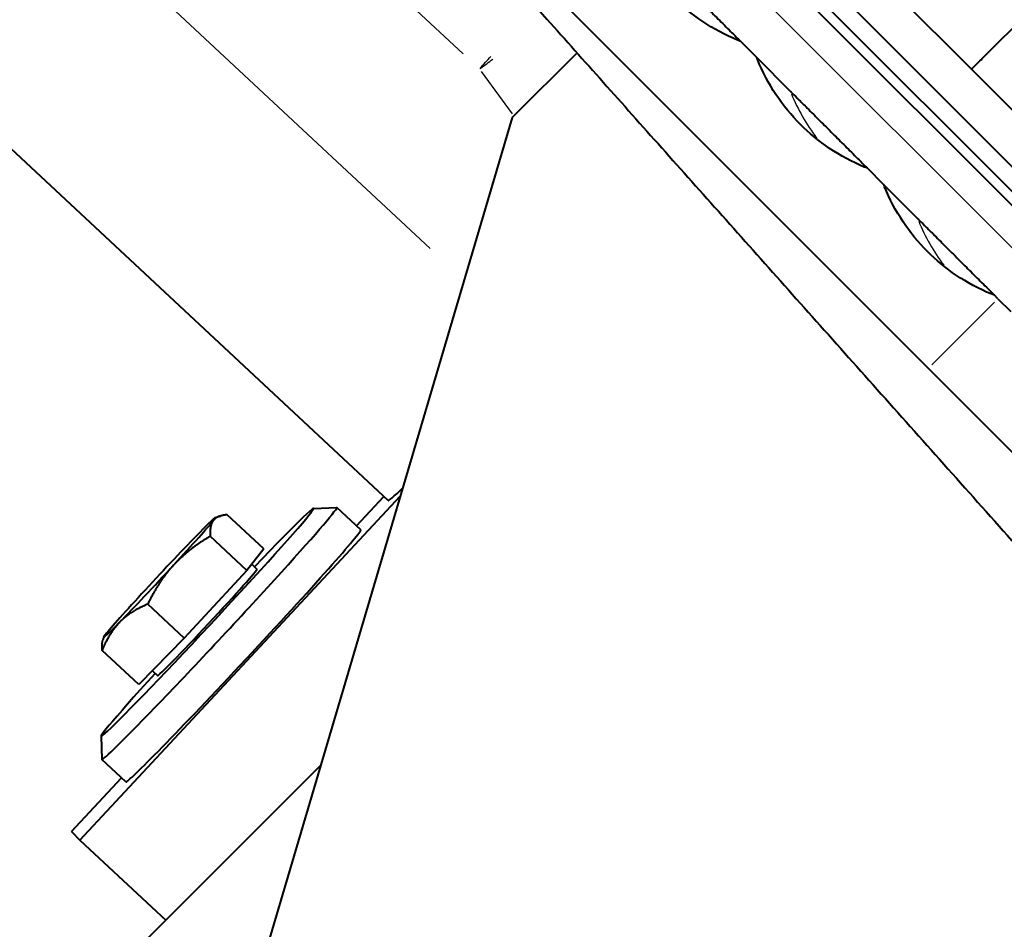
# Model space of a CAD drawing. Units: inches. Extents: x 0 to 2800, y 0 to 1980.
# Drawn here: x 1903 to 1964, y 1367 to 1422 of the extents above; entities that cross this region are included whole.
import ezdxf

# ---------------------------------------------------------------- set-up
doc = ezdxf.new("R2010")
doc.units = ezdxf.units.IN
doc.header["$MEASUREMENT"] = 0
doc.layers.add('VISIBILE_(ISO)', color=179, linetype='Continuous', lineweight=40)
doc.layers.add('VISIBILE_SOTTILE_(ISO)', color=179, linetype='Continuous', lineweight=30)

msp = doc.modelspace()

# ---------------------------------------------------------------- linework, layer by layer
at = {"layer": 'VISIBILE_(ISO)'}
for p, q in [((1962.234, 1419.813), (2066.808, 1524.542)), ((1864.892, 1515.462), (1961.428, 1419.186)), ((1905.661, 1471.476), (2007.509, 1369.629)), ((1904.9, 1470.715), (2085.551, 1290.065)), ((1904.476, 1470.291), (2084.874, 1289.893)), ((1913.832, 1445.906), (1958.884, 1400.854)), ((1925.937, 1392.799), (1894.499, 1422.116)), ((1948.415, 1419.809), (1947.425, 1420.799)), ((1937.46, 1420.092), (1933.511, 1416.144)), ((1948.415, 1419.809), (1950.464, 1417.759)), ((1961.428, 1419.186), (2063.356, 1317.258)), ((1933.511, 1416.144), (1915.423, 1355.036)), ((1956.155, 1412.069), (1955.164, 1413.06)), ((1956.155, 1412.069), (1958.227, 1409.996)), ((1963.127, 1405.097), (1962.911, 1405.313)), ((1963.127, 1405.097), (1963.903, 1404.321)), ((1970.07, 1389.669), (1958.884, 1400.854)), ((1907.127, 1372.099), (1926.68, 1393.067)), ((1923.999, 1391.251), (1925.673, 1393.046)), ((1918.352, 1389.843), (1916.119, 1391.925)), ((1921.381, 1392.32), (1922.794, 1392.37)), ((1924.263, 1391.004), (1922.8, 1392.368)), ((1915.387, 1391.755), (1915.709, 1391.853)), ((1917.316, 1388.537), (1915.083, 1390.619)), ((1918.352, 1389.843), (1917.316, 1388.537)), ((1917.316, 1388.537), (1913.507, 1384.405)), ((1917.617, 1388.916), (1917.936, 1388.618)), ((1913.507, 1384.405), (1911.274, 1386.487)), ((1908.573, 1384.448), (1908.531, 1384.267)), ((1913.507, 1384.405), (1910.734, 1381.58)), ((1910.734, 1381.58), (1908.501, 1383.662)), ((1911.56, 1382.422), (1911.88, 1382.123)), ((1908.427, 1378.428), (1908.476, 1377.016)), ((1909.941, 1375.646), (1908.479, 1377.009)), ((1862.571, 1317.404), (1921.823, 1376.657)), ((1906.616, 1372.611), (1909.677, 1375.892)), ((1906.616, 1372.611), (1907.127, 1372.099)), ((1907.127, 1372.099), (1912.374, 1367.207))]:
    msp.add_line(p, q, dxfattribs=at)
for centre, major_axis, ratio, start_param, end_param in [((1962.214, 1419.829), (0.707, 0.708), 0.025449, 3.144205, 4.715002), ((1934.803, 1402.307), (-8.866, -9.508), 0.024086, 0, 0.426834), ((1914.908, 1385.37), (6.479, 6.948), 0.024086, 2.057108, 7.36767), ((1915.64, 1384.689), (-7.161, -7.679), 0.024086, 6.25909, 9.448873), ((1911.984, 1388.098), (3.41, 3.657), 0.024086, 5.991224, 7.038421), ((1911.984, 1388.098), (3.41, 3.657), 0.024086, 4.944026, 5.991224), ((1917.102, 1383.325), (7.161, 7.679), 0.024086, 3.141593, 6.283185), ((1911.984, 1388.098), (-3.41, -3.657), 0.024086, 3.896829, 4.944026), ((1911.984, 1388.098), (3.41, 3.657), 0.024086, 3.896829, 4.944026), ((1914.908, 1385.37), (3.028, 3.247), 0.024086, 3.141593, 6.283185), ((1911.984, 1388.098), (-3.41, -3.657), 0.024086, 4.944026, 5.991224), ((1911.984, 1388.098), (-3.41, -3.657), 0.024086, 5.991224, 7.038421)]:
    msp.add_ellipse(centre, major_axis=major_axis, ratio=ratio, start_param=start_param, end_param=end_param, dxfattribs=at)
for points, knots in [([(1919.483, 1440.255), (1920.014, 1439.66), (1920.553, 1439.055), (1923.731, 1435.49), (1926.544, 1432.334), (1931.62, 1426.641), (1933.792, 1424.205), (1938.308, 1419.142), (1940.654, 1416.511), (1945.507, 1411.07), (1948.013, 1408.261), (1953.171, 1402.478), (1955.825, 1399.503), (1961.264, 1393.407), (1964.049, 1390.285), (1967.981, 1385.879), (1969.084, 1384.643), (1971.972, 1381.406), (1973.769, 1379.392), (1978.541, 1374.044), (1981.543, 1370.681), (1987.629, 1363.862), (1990.713, 1360.406), (1996.946, 1353.423), (2000.095, 1349.895), (2006.438, 1342.788), (2009.633, 1339.21), (2017.31, 1330.61), (2021.795, 1325.587), (2028.137, 1318.483), (2030.003, 1316.393), (2031.864, 1314.308)], [-2.411766, -2.411766, -2.411766, -2.411766, -1.996706, -1.996706, 0, 0, 1.392219, 1.392219, 2.79065, 2.79065, 4.195251, 4.195251, 5.605975, 5.605975, 7.022771, 7.022771, 7.569356, 7.569356, 8.44558, 8.44558, 9.874344, 9.874344, 11.308999, 11.308999, 12.749482, 12.749482, 14.195729, 14.195729, 16.215942, 16.215942, 17.058396, 17.058396, 17.058396, 17.058396]), ([(1947.425, 1420.799), (1947.367, 1420.821), (1947.31, 1420.844), (1945.738, 1421.486), (1944.393, 1422.417), (1942.253, 1424.556), (1941.318, 1425.941), (1940.701, 1427.496), (1940.692, 1427.518), (1940.684, 1427.54)], [5.301836, 5.301836, 5.301836, 5.301836, 5.321298, 5.321298, 5.837487, 5.837487, 6.376582, 6.376582, 6.384239, 6.384239, 6.384239, 6.384239]), ([(1942.716, 1425.508), (1942.721, 1425.503), (1942.765, 1425.459), (1942.95, 1425.274), (1943.091, 1425.133), (1943.392, 1424.831), (1943.574, 1424.65), (1943.868, 1424.356), (1944.003, 1424.221), (1944.302, 1423.922), (1944.467, 1423.757), (1944.855, 1423.369), (1945.151, 1423.072), (1945.646, 1422.578), (1945.927, 1422.297), (1946.402, 1421.822), (1946.682, 1421.542), (1947.076, 1421.147), (1947.258, 1420.966), (1947.424, 1420.8)], [-1.892535, -1.892535, -1.892535, -1.892535, -1.690867, -1.690867, -1.489199, -1.489199, -1.345074, -1.345074, -1.256575, -1.256575, -1.168075, -1.168075, -1.047106, -1.047106, -0.946267, -0.946267, -0.845429, -0.845429, -0.768151, -0.768151, -0.768151, -0.768151]), ([(1955.164, 1413.06), (1955.102, 1413.084), (1955.04, 1413.109), (1953.476, 1413.751), (1952.131, 1414.678), (1949.996, 1416.813), (1949.065, 1418.188), (1948.442, 1419.739), (1948.429, 1419.774), (1948.415, 1419.809)], [5.186646, 5.186646, 5.186646, 5.186646, 5.206954, 5.206954, 5.701677, 5.701677, 6.213301, 6.213301, 6.224961, 6.224961, 6.224961, 6.224961]), ([(1950.464, 1417.759), (1950.469, 1417.755), (1950.513, 1417.711), (1950.696, 1417.528), (1950.836, 1417.387), (1951.135, 1417.089), (1951.316, 1416.908), (1951.609, 1416.615), (1951.744, 1416.48), (1952.043, 1416.181), (1952.207, 1416.016), (1952.596, 1415.628), (1952.893, 1415.33), (1953.39, 1414.834), (1953.673, 1414.551), (1954.151, 1414.073), (1954.433, 1413.791), (1954.824, 1413.4), (1955, 1413.224), (1955.163, 1413.061)], [-1.86983, -1.86983, -1.86983, -1.86983, -1.672411, -1.672411, -1.474992, -1.474992, -1.333016, -1.333016, -1.245186, -1.245186, -1.157356, -1.157356, -1.036333, -1.036333, -0.934915, -0.934915, -0.833498, -0.833498, -0.758413, -0.758413, -0.758413, -0.758413]), ([(1962.911, 1405.313), (1962.845, 1405.339), (1962.78, 1405.365), (1961.222, 1406.007), (1959.877, 1406.932), (1957.745, 1409.064), (1956.817, 1410.431), (1956.19, 1411.979), (1956.173, 1412.024), (1956.155, 1412.069)], [5.101983, 5.101983, 5.101983, 5.101983, 5.12288, 5.12288, 5.601696, 5.601696, 6.092992, 6.092992, 6.10754, 6.10754, 6.10754, 6.10754]), ([(1958.227, 1409.996), (1958.232, 1409.991), (1958.276, 1409.948), (1958.46, 1409.764), (1958.6, 1409.624), (1958.899, 1409.324), (1959.08, 1409.144), (1959.374, 1408.85), (1959.508, 1408.715), (1959.807, 1408.416), (1959.972, 1408.251), (1960.36, 1407.863), (1960.658, 1407.566), (1961.154, 1407.07), (1961.436, 1406.787), (1961.914, 1406.31), (1962.195, 1406.029), (1962.581, 1405.643), (1962.751, 1405.473), (1962.909, 1405.314)], [-1.874813, -1.874813, -1.874813, -1.874813, -1.676461, -1.676461, -1.478109, -1.478109, -1.33566, -1.33566, -1.247684, -1.247684, -1.159707, -1.159707, -1.038696, -1.038696, -0.937406, -0.937406, -0.836117, -0.836117, -0.763357, -0.763357, -0.763357, -0.763357])]:
    msp.add_open_spline(points, degree=3, knots=knots, dxfattribs=at)
for points, weights in [([(1916.119, 1391.925), (1915.515, 1391.879), (1915.275, 1391.576)], [1, 1.0379548493, 1]), ([(1915.275, 1391.576), (1915.034, 1391.273), (1915.083, 1390.619)], [1, 1.0379548493, 1]), ([(1915.083, 1390.619), (1913.736, 1389.816), (1912.852, 1388.857)], [1, 1.0379548493, 1]), ([(1912.852, 1388.857), (1911.968, 1387.899), (1911.274, 1386.487)], [1, 1.0379548493, 1]), ([(1911.274, 1386.487), (1910.205, 1386.034), (1909.561, 1385.379)], [1, 1.0379548493, 1]), ([(1909.561, 1385.379), (1908.918, 1384.723), (1908.501, 1383.662)], [1, 1.0379548493, 1]), ([(1908.501, 1383.662), (1908.474, 1384.021), (1908.531, 1384.267)], [1, 1.02049175317, 1.01885658682])]:
    msp.add_rational_spline(points, weights, degree=2, dxfattribs=at)
at = {"layer": 'VISIBILE_SOTTILE_(ISO)'}
for p, q in [((1906.883, 1465.308), (2075.788, 1296.403)), ((1928.497, 1408.173), (1891.043, 1443.098)), ((1912.55, 1436.778), (1930.503, 1420.037)), ((1931.605, 1418.963), (1933.494, 1416.375)), ((1962.915, 1404.885), (1959.097, 1401.066))]:
    msp.add_line(p, q, dxfattribs=at)
for centre, major_axis, ratio, start_param, end_param in [((1931.466, 1419.141), (-1.364, -1.463), 0.024086, 1.598485, 2.112023), ((1931.466, 1419.141), (1.616, 1.179), 0.023811, 4.744178, 5.249356), ((1961.634, 1422.147), (-8.485, -8.485), 0.999946, 5.886485, 6.146358), ((1969.397, 1414.383), (-8.485, -8.485), 0.999946, 5.88643, 6.145315)]:
    msp.add_ellipse(centre, major_axis=major_axis, ratio=ratio, start_param=start_param, end_param=end_param, dxfattribs=at)

doc.saveas('drawing.dxf')
